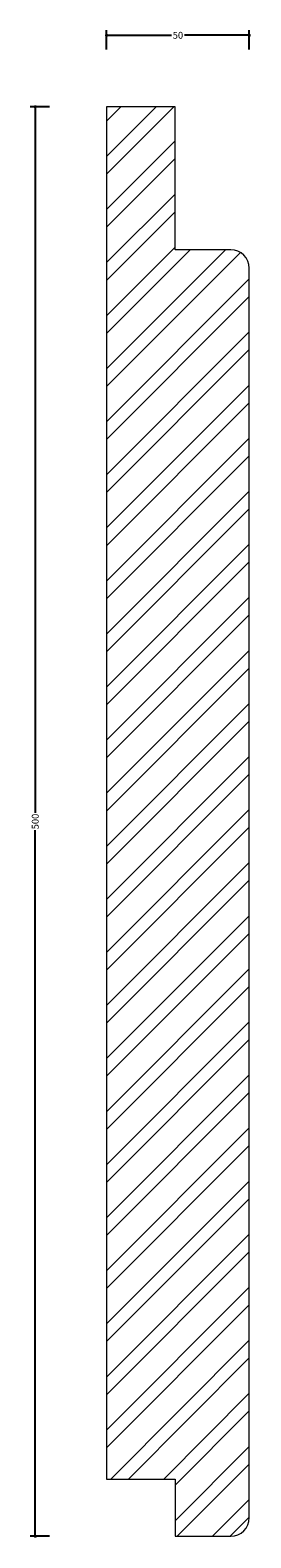
# Model space of a CAD drawing. Units: millimetres. Extents: x -27 to 51, y -1 to 527.
import ezdxf

# ---------------------------------------------------------------- set-up
doc = ezdxf.new("R2010")
doc.units = ezdxf.units.MM
doc.header["$MEASUREMENT"] = 0
for name, color, linetype, lineweight in [('AD-Dimension', 8, 'Continuous', 20), ('AD-Drawing', 81, 'Continuous', 20), ('AD-Hatch', 8, 'Continuous', 13)]:
    doc.layers.add(name, color=color, linetype=linetype, lineweight=lineweight)
doc.styles.add('AD_Dimensions Text', font='ARIALN.TTF')
doc.dimstyles.new('AD_Dimension', dxfattribs={"dimscale": 0, "dimtxt": 2.4, "dimasz": 1.8, "dimexe": 1.8, "dimexo": 0.625, "dimgap": 0.9, "dimtad": 0, "dimdec": 0, "dimzin": 0, "dimdsep": 46, "dimtxsty": 'AD_Dimensions Text', "dimblk": 'DOTSMALL', "dimblk1": 'DOTSMALL', "dimblk2": 'DOT', "dimcen": 0.9, "dimclrt": 7, "dimadec": 0, "dimazin": 0, "dimtfac": 1, "dimtdec": 0, "dimtofl": 0, "dimtmove": 0, "dimatfit": 3, "dimldrblk": 'DOTSMALL', "dimfxl": 5, "dimfxlon": 1, "dimtolj": 1, "dimtzin": 0, "dimarcsym": 0})

# ---------------------------------------------------------------- blocks, each defined once
blk = doc.blocks.new('_DotSmall')
at = {"color": 0, "linetype": 'ByBlock', "const_width": 0.5}
blk.add_lwpolyline([(-0.0625, 0, 1), (0.0625, 0, 1)], format="xyb", close=True, dxfattribs=at)
blk = doc.blocks.new('*D4')
at = {"layer": 'AD-Dimension', "color": 0, "lineweight": -2}
for p, q in [((-20, 500), (-26.8, 500)), ((-25, 500), (-25, 253.07)), ((-25, 0), (-25, 246.93)), ((-20, 0), (-26.8, 0))]:
    blk.add_line(p, q, dxfattribs=at)
at = {"layer": 'AD-Dimension', "color": 0, "lineweight": -2, "xscale": 1.8, "yscale": 1.8, "zscale": 1.8}
for p, rotation in [((-25, 500), 90), ((-25, 0), 270)]:
    blk.add_blockref('_DotSmall', p, dxfattribs=dict(at, rotation=rotation))
at = {"layer": 'AD-Dimension', "color": 7, "insert": (-25, 250), "char_height": 2.4, "attachment_point": 5, "rotation": 90, "style": 'AD_Dimensions Text'}
blk.add_mtext('\\A1;500', dxfattribs=at)
blk = doc.blocks.new('_Dot')
at = {"color": 0, "linetype": 'ByBlock', "lineweight": -2}
blk.add_line((-0.5, 0), (-1, 0), dxfattribs=at)
at = {"color": 0, "linetype": 'ByBlock', "const_width": 0.5}
blk.add_lwpolyline([(-0.25, 0, 1), (0.25, 0, 1)], format="xyb", close=True, dxfattribs=at)
blk = doc.blocks.new('*D5')
at = {"layer": 'AD-Dimension', "color": 0, "lineweight": -2}
for p, q in [((0, 520), (0, 526.8)), ((0, 525), (22.69, 525)), ((50, 525), (27.31, 525)), ((50, 520), (50, 526.8))]:
    blk.add_line(p, q, dxfattribs=at)
at = {"layer": 'AD-Dimension', "color": 0, "lineweight": -2, "xscale": 1.8, "yscale": 1.8, "zscale": 1.8, "rotation": 180}
blk.add_blockref('_DotSmall', (0, 525), dxfattribs=at)
at = {"layer": 'AD-Dimension', "color": 0, "lineweight": -2, "xscale": 1.8, "yscale": 1.8, "zscale": 1.8}
blk.add_blockref('_DotSmall', (50, 525), dxfattribs=at)
at = {"layer": 'AD-Dimension', "color": 7, "insert": (25, 525), "char_height": 2.4, "attachment_point": 5, "style": 'AD_Dimensions Text'}
blk.add_mtext('\\A1;50', dxfattribs=at)

msp = doc.modelspace()

# ---------------------------------------------------------------- hatches: boundary and pattern name
at = {"layer": 'AD-Hatch'}
h = msp.add_hatch(dxfattribs=at)
h.set_pattern_fill('ANSI32', color=256, scale=35)
edge = h.paths.add_edge_path()
edge.add_spline(control_points=[(50, 6.5), (50, 152.17), (50, 297.83), (50, 443.5), (50, 447.09), (47.09, 450), (43.5, 450)], knot_values=[25, 25, 25, 25, 27, 27, 27, 28, 28, 28, 28], degree=3, periodic=0)
edge.add_spline(control_points=[(43.5, 450), (43.5, 450), (24, 450), (24, 450)], knot_values=[0, 0, 0, 0, 1, 1, 1, 1], degree=3, periodic=0)
edge.add_spline(control_points=[(24, 450), (24, 450), (24, 500), (24, 500)], knot_values=[3, 3, 3, 3, 4, 4, 4, 4], degree=3, periodic=0)
edge.add_spline(control_points=[(24, 500), (24, 500), (0, 500), (0, 500)], knot_values=[4, 4, 4, 4, 5, 5, 5, 5], degree=3, periodic=0)
edge.add_spline(control_points=[(0, 500), (0, 500), (0, 20), (0, 20)], knot_values=[5, 5, 5, 5, 6, 6, 6, 6], degree=3, periodic=0)
edge.add_spline(control_points=[(0, 20), (0, 20), (24, 20), (24, 20)], knot_values=[10, 10, 10, 10, 11, 11, 11, 11], degree=3, periodic=0)
edge.add_spline(control_points=[(24, 20), (24, 20), (24, 0), (24, 0)], knot_values=[11, 11, 11, 11, 12, 12, 12, 12], degree=3, periodic=0)
edge.add_spline(control_points=[(24, 0), (24, 0), (43.5, 0), (43.5, 0)], knot_values=[16, 16, 16, 16, 17, 17, 17, 17], degree=3, periodic=0)
edge.add_spline(control_points=[(43.5, 0), (47.09, 0), (50, 2.91), (50, 6.5)], knot_values=[17, 17, 17, 17, 18, 18, 18, 18], degree=3, periodic=0)
edge = h.paths.add_edge_path(flags=17)
edge.add_spline(control_points=[(50, 23.5), (50, 23.5), (50, 26), (50, 26)], knot_values=[21, 21, 21, 21, 22, 22, 22, 22], degree=3, periodic=0)

# ---------------------------------------------------------------- linework, layer by layer
at = {"layer": 'AD-Drawing'}
for points in [[(24, 500), (24, 500), (0, 500), (0, 500)], [(0, 500), (0, 500), (0, 20), (0, 20)], [(24, 450), (24, 450), (24, 500), (24, 500)], [(43.5, 450), (43.5, 450), (24, 450), (24, 450)], [(50, 23.5), (50, 23.5), (50, 26), (50, 26)], [(0, 20), (0, 20), (24, 20), (24, 20)], [(24, 20), (24, 20), (24, 0), (24, 0)], [(43.5, 0), (47.09, 0), (50, 2.91), (50, 6.5)], [(24, 0), (24, 0), (43.5, 0), (43.5, 0)]]:
    msp.add_open_spline(points, degree=3, dxfattribs=at)
msp.add_open_spline([(50, 6.5), (50, 152.17), (50, 297.83), (50, 443.5), (50, 447.09), (47.09, 450), (43.5, 450)], degree=3, knots=[25, 25, 25, 25, 27, 27, 27, 28, 28, 28, 28], dxfattribs=at)

# ---------------------------------------------------------------- dimensions: what is measured, and where the dimension line sits
at = {"layer": 'AD-Dimension'}
dim = msp.add_linear_dim(base=(50, 525), p1=(0, 500), p2=(50, 230.11), dimstyle='AD_Dimension', dxfattribs=at)
dim.commit()
dim.dimension.update_dxf_attribs({"geometry": '*D5', "text_midpoint": (25, 525)})
dim = msp.add_linear_dim(base=(-25, 0), p1=(0, 500), p2=(24, 0), angle=90, dimstyle='AD_Dimension', dxfattribs=at)
dim.commit()
dim.dimension.update_dxf_attribs({"geometry": '*D4', "text_midpoint": (-25, 250)})

doc.saveas('drawing.dxf')
